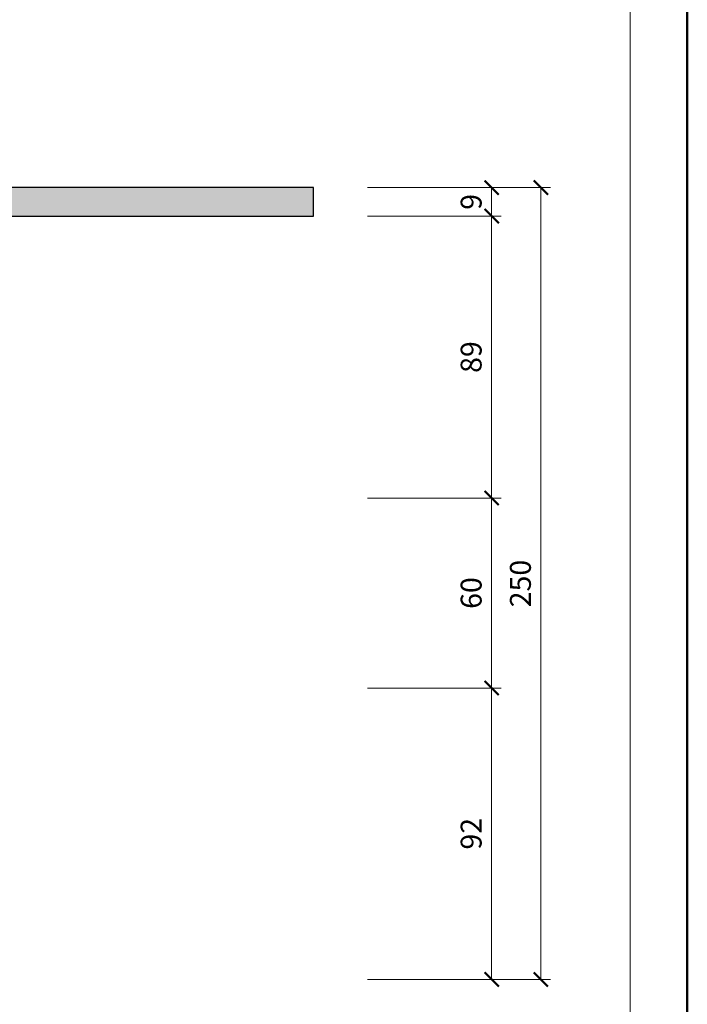
# Model space of a CAD drawing. Units: millimetres. Extents: x 0 to 3150, y 11000 to 21791.
# Drawn here: x 1259 to 1470, y 13425 to 13735 of the extents above; entities that cross this region are included whole.
import ezdxf
from ezdxf.enums import TextEntityAlignment as Align

# ---------------------------------------------------------------- set-up
doc = ezdxf.new("R2010")
doc.units = ezdxf.units.MM
doc.layers.get('DEFPOINTS').update_dxf_attribs({"color": 254, "lineweight": 30})
for name, color, linetype, lineweight in [('TOPWET_KOTY', 30, 'Continuous', 13), ('TOPWET_TENKOU', 142, 'Continuous', 13), ('TOPWET_VYKRESOVE_POLE', 254, 'Continuous', 13), ('TOPWET_ZAKLAD_TENKOU', 142, 'Continuous', 9), ('TOPWET_ZAKLAD_TLUSTOU', 142, 'Continuous', 30)]:
    doc.layers.add(name, color=color, linetype=linetype, lineweight=lineweight)
doc.styles.add('BOLD_ARIAL_NARROW', font='txt')
doc.styles.add('REGULAR_ARIAL_NARROW', font='ARIALN.TTF')
doc.dimstyles.new('ISO-TW 1-3', dxfattribs={"dimscale": 3, "dimtxt": 2.2, "dimasz": 1.5, "dimexe": 1, "dimexo": 0, "dimgap": 0.75, "dimtad": 1, "dimdec": 0, "dimtxsty": 'REGULAR_ARIAL_NARROW', "dimblk": 'ARCHTICK', "dimcen": 0.5, "dimclrd": 256, "dimclre": 256, "dimclrt": 256, "dimadec": 0, "dimazin": 0, "dimtfac": 1, "dimtdec": 0, "dimtmove": 1, "dimatfit": 3, "dimldrblk": 'DOT', "dimfxl": 1, "dimtfill": 1, "dimtzin": 0, "dimlwd": -1, "dimlwe": -1, "dimarcsym": 0})

# ---------------------------------------------------------------- blocks, each defined once
blk = doc.blocks.new('*U11')
at = {"layer": 'TOPWET_VYKRESOVE_POLE', "color": 243, "lineweight": 50, "ltscale": 10}
blk.add_lwpolyline([(-90, 297), (-114, 297), (-114, 0), (96, 0), (96, 297)], close=True, dxfattribs=at)
at = {"layer": 'TOPWET_VYKRESOVE_POLE', "ltscale": 10}
blk.add_lwpolyline([(90, 285.33), (38.5, 285.33, -0.414214), (37.5, 286.33), (37.5, 291), (-89, 291, 0.414214), (-90, 290), (-90, 7, 0.414214), (-89, 6), (89, 6, 0.414214), (90, 7), (90, 285.33)], format="xyb", close=True, dxfattribs=at)
at = {"color": 7, "style": 'BOLD_ARIAL_NARROW'}
blk.add_attdef('01_OZNAČENÍ_VÝKRESU', text='', height=3, dxfattribs=at).set_placement((90, 291), align=Align.TOP_RIGHT)
at = {"color": 7}
for tag, p, height, style in [('03_A_NADPIS_HLAVNÍ_2_ŘADKY', (-87.5, 29.55), 3, 'BOLD_ARIAL_NARROW'), ('02_NADPIS_HLAVNÍ', (-87.5, 27.5), 3, 'BOLD_ARIAL_NARROW'), ('03_B_NADPIS_HLAVNÍ_2_ŘADKY', (-87.5, 25.35), 3, 'BOLD_ARIAL_NARROW'), ('04_KÓD_NEBO_PODNADPIS', (-87.5, 20), 2.2, 'REGULAR_ARIAL_NARROW'), ('07_REZERVNÍ_POLE', (-44.5, 20), 2.2, 'REGULAR_ARIAL_NARROW'), ('08_VÁHA_KG', (-44.5, 14), 2.2, 'REGULAR_ARIAL_NARROW'), ('05_TYP', (-87.5, 14), 2.2, 'REGULAR_ARIAL_NARROW'), ('06_MĚŘÍTKO', (-87.5, 8), 2.2, 'REGULAR_ARIAL_NARROW'), ('09_MATERIÁL', (-44.5, 8), 2.2, 'REGULAR_ARIAL_NARROW')]:
    blk.add_attdef(tag, p, '', height=height, dxfattribs=dict(at, style=style))
blk = doc.blocks.new('_ArchTick')
at = {"color": 0, "linetype": 'ByBlock', "const_width": 0.15}
blk.add_lwpolyline([(-0.5, -0.5), (0.5, 0.5)], dxfattribs=at)
blk = doc.blocks.new('*D109')
at = {"layer": 'DEFPOINTS', "color": 0, "ltscale": 40, "transparency": 16777216}
for p in [(1369.07, 13682.47), (1369.07, 13432.47), (1423.79, 13432.47)]:
    blk.add_point(p, dxfattribs=at)
at = {"layer": 'TOPWET_KOTY', "ltscale": 40, "transparency": 16777216}
for p, q in [((1369.07, 13682.47), (1426.79, 13682.47)), ((1423.79, 13682.47), (1423.79, 13432.47)), ((1369.07, 13432.47), (1426.79, 13432.47))]:
    blk.add_line(p, q, dxfattribs=at)
at = {"layer": 'TOPWET_KOTY', "ltscale": 40, "transparency": 16777216, "xscale": 4.5, "yscale": 4.5, "zscale": 4.5}
for p, rotation in [((1423.79, 13682.47), 90), ((1423.79, 13432.47), 270)]:
    blk.add_blockref('_ArchTick', p, dxfattribs=dict(at, rotation=rotation))
at = {"layer": 'TOPWET_KOTY', "ltscale": 40, "transparency": 16777216, "insert": (1418.17, 13557.47), "char_height": 6.6, "attachment_point": 5, "rotation": 90, "style": 'REGULAR_ARIAL_NARROW', "bg_fill": 3, "box_fill_scale": 1.1, "bg_fill_color": 256, "bg_fill_true_color": 13158600, "bg_fill_transparency": 0}
blk.add_mtext('250', dxfattribs=at)
blk = doc.blocks.new('_Dot')
at = {"color": 0, "linetype": 'ByBlock', "lineweight": -2}
blk.add_line((-0.5, 0), (-1, 0), dxfattribs=at)
at = {"color": 0, "linetype": 'ByBlock', "const_width": 0.5}
blk.add_lwpolyline([(-0.25, 0, 1), (0.25, 0, 1)], format="xyb", close=True, dxfattribs=at)
blk = doc.blocks.new('*D111')
at = {"layer": 'DEFPOINTS', "color": 0, "ltscale": 40, "transparency": 16777216}
for p in [(1369.07, 13524.47), (1369.07, 13432.47), (1408.24, 13432.47)]:
    blk.add_point(p, dxfattribs=at)
at = {"layer": 'TOPWET_KOTY', "ltscale": 40, "transparency": 16777216}
for p, q in [((1369.07, 13524.47), (1411.24, 13524.47)), ((1408.24, 13524.47), (1408.24, 13432.47)), ((1369.07, 13432.47), (1411.24, 13432.47))]:
    blk.add_line(p, q, dxfattribs=at)
at = {"layer": 'TOPWET_KOTY', "ltscale": 40, "transparency": 16777216, "xscale": 4.5, "yscale": 4.5, "zscale": 4.5}
for p, rotation in [((1408.24, 13524.47), 90), ((1408.24, 13432.47), 270)]:
    blk.add_blockref('_ArchTick', p, dxfattribs=dict(at, rotation=rotation))
at = {"layer": 'TOPWET_KOTY', "ltscale": 40, "transparency": 16777216, "insert": (1402.62, 13478.47), "char_height": 6.6, "attachment_point": 5, "rotation": 90, "style": 'REGULAR_ARIAL_NARROW', "bg_fill": 3, "box_fill_scale": 1.1, "bg_fill_color": 256, "bg_fill_true_color": 13158600, "bg_fill_transparency": 0}
blk.add_mtext('92', dxfattribs=at)
blk = doc.blocks.new('*D112')
at = {"layer": 'DEFPOINTS', "color": 0, "ltscale": 40, "transparency": 16777216}
for p in [(1369.07, 13682.47), (1408.24, 13682.47), (1369.07, 13673.47)]:
    blk.add_point(p, dxfattribs=at)
at = {"layer": 'TOPWET_KOTY', "ltscale": 40, "transparency": 16777216}
for p, q in [((1369.07, 13682.47), (1411.24, 13682.47)), ((1408.24, 13673.47), (1408.24, 13682.47)), ((1369.07, 13673.47), (1411.24, 13673.47))]:
    blk.add_line(p, q, dxfattribs=at)
at = {"layer": 'TOPWET_KOTY', "ltscale": 40, "transparency": 16777216, "xscale": 4.5, "yscale": 4.5, "zscale": 4.5}
for p, rotation in [((1408.24, 13682.47), 90), ((1408.24, 13673.47), 270)]:
    blk.add_blockref('_ArchTick', p, dxfattribs=dict(at, rotation=rotation))
at = {"layer": 'TOPWET_KOTY', "ltscale": 40, "transparency": 16777216, "insert": (1402.62, 13677.97), "char_height": 6.6, "attachment_point": 5, "rotation": 90, "style": 'REGULAR_ARIAL_NARROW', "bg_fill": 3, "box_fill_scale": 1.1, "bg_fill_color": 256, "bg_fill_true_color": 13158600, "bg_fill_transparency": 0}
blk.add_mtext('9', dxfattribs=at)
blk = doc.blocks.new('*D115')
at = {"layer": 'DEFPOINTS', "color": 0, "ltscale": 40, "transparency": 16777216}
for p in [(1369.07, 13673.47), (1369.07, 13584.47), (1408.24, 13584.47)]:
    blk.add_point(p, dxfattribs=at)
at = {"layer": 'TOPWET_KOTY', "ltscale": 40, "transparency": 16777216}
for p, q in [((1369.07, 13673.47), (1411.24, 13673.47)), ((1408.24, 13673.47), (1408.24, 13584.47)), ((1369.07, 13584.47), (1411.24, 13584.47))]:
    blk.add_line(p, q, dxfattribs=at)
at = {"layer": 'TOPWET_KOTY', "ltscale": 40, "transparency": 16777216, "xscale": 4.5, "yscale": 4.5, "zscale": 4.5}
for p, rotation in [((1408.24, 13673.47), 90), ((1408.24, 13584.47), 270)]:
    blk.add_blockref('_ArchTick', p, dxfattribs=dict(at, rotation=rotation))
at = {"layer": 'TOPWET_KOTY', "ltscale": 40, "transparency": 16777216, "insert": (1402.62, 13628.97), "char_height": 6.6, "attachment_point": 5, "rotation": 90, "style": 'REGULAR_ARIAL_NARROW', "bg_fill": 3, "box_fill_scale": 1.1, "bg_fill_color": 256, "bg_fill_true_color": 13158600, "bg_fill_transparency": 0}
blk.add_mtext('89', dxfattribs=at)
blk = doc.blocks.new('*D116')
at = {"layer": 'DEFPOINTS', "color": 0, "ltscale": 40, "transparency": 16777216}
for p in [(1369.07, 13584.47), (1369.07, 13524.47), (1408.24, 13524.47)]:
    blk.add_point(p, dxfattribs=at)
at = {"layer": 'TOPWET_KOTY', "ltscale": 40, "transparency": 16777216}
for p, q in [((1369.07, 13584.47), (1411.24, 13584.47)), ((1408.24, 13584.47), (1408.24, 13524.47)), ((1369.07, 13524.47), (1411.24, 13524.47))]:
    blk.add_line(p, q, dxfattribs=at)
at = {"layer": 'TOPWET_KOTY', "ltscale": 40, "transparency": 16777216, "xscale": 4.5, "yscale": 4.5, "zscale": 4.5}
for p, rotation in [((1408.24, 13584.47), 90), ((1408.24, 13524.47), 270)]:
    blk.add_blockref('_ArchTick', p, dxfattribs=dict(at, rotation=rotation))
at = {"layer": 'TOPWET_KOTY', "ltscale": 40, "transparency": 16777216, "insert": (1402.62, 13554.47), "char_height": 6.6, "attachment_point": 5, "rotation": 90, "style": 'REGULAR_ARIAL_NARROW', "bg_fill": 3, "box_fill_scale": 1.1, "bg_fill_color": 256, "bg_fill_true_color": 13158600, "bg_fill_transparency": 0}
blk.add_mtext('60', dxfattribs=at)

msp = doc.modelspace()

# ---------------------------------------------------------------- hatches: boundary and pattern name
at = {"layer": 'TOPWET_TENKOU', "linetype": 'Continuous', "ltscale": 40}
h = msp.add_hatch(dxfattribs=at)
h.set_pattern_fill('DOTS', color=256, scale=0.5, angle=60, style=0)
h.set_pattern_definition([(60, (847.5, -1100), (-0.488970164, 0.74057883), [0, -0.79375])])
h.paths.add_polyline_path([(1247.2, 13682.47), (1352, 13682.47), (1352, 13673.47), (1247.49, 13673.47, -0.196315), (1247.2, 13674.17)])

# ---------------------------------------------------------------- linework, layer by layer
at = {"layer": 'TOPWET_ZAKLAD_TENKOU'}
msp.add_lwpolyline([(1352, 13682.47), (1247.2, 13682.47), (1247.2, 13673.47), (1352, 13673.47)], close=True, dxfattribs=at)
at = {"layer": 'TOPWET_ZAKLAD_TLUSTOU'}
msp.add_lwpolyline([(1247.49, 13673.46), (1352, 13673.47), (1352, 13682.47), (1244.5, 13682.47)], dxfattribs=at)

# ---------------------------------------------------------------- block references
at = {"layer": 'TOPWET_TENKOU', "ltscale": 40, "xscale": 3, "yscale": 3, "zscale": 3}
msp.add_blockref('*U11', (1182, 13200), dxfattribs=at)

# ---------------------------------------------------------------- next in the draw order: dimensions: what is measured, and where the dimension line sits
at = {"layer": 'TOPWET_KOTY', "ltscale": 40}
dim = msp.add_linear_dim(base=(1423.79, 13432.47), p1=(1369.07, 13682.47), p2=(1369.07, 13432.47), angle=90, dimstyle='ISO-TW 1-3', dxfattribs=at)
dim.commit()
dim.dimension.update_dxf_attribs({"geometry": '*D109', "text_midpoint": (1418.17, 13557.47)})

# ---------------------------------------------------------------- next in the draw order: dimensions: what is measured, and where the dimension line sits
for base, p1, p2, picture, middle in [((1408.24, 13682.47), (1369.07, 13673.47), (1369.07, 13682.47), '*D112', (1402.62, 13677.97)), ((1408.24, 13432.47), (1369.07, 13524.47), (1369.07, 13432.47), '*D111', (1402.62, 13478.47))]:
    dim = msp.add_linear_dim(base=base, p1=p1, p2=p2, angle=90, dimstyle='ISO-TW 1-3', dxfattribs=at)
    dim.commit()
    dim.dimension.update_dxf_attribs({"geometry": picture, "text_midpoint": middle})

# ---------------------------------------------------------------- next in the draw order: dimensions: what is measured, and where the dimension line sits
dim = msp.add_linear_dim(base=(1408.24, 13584.47), p1=(1369.07, 13673.47), p2=(1369.07, 13584.47), angle=90, dimstyle='ISO-TW 1-3', dxfattribs=at)
dim.commit()
dim.dimension.update_dxf_attribs({"geometry": '*D115', "text_midpoint": (1402.62, 13628.97)})

# ---------------------------------------------------------------- next in the draw order: dimensions: what is measured, and where the dimension line sits
dim = msp.add_linear_dim(base=(1408.24, 13524.47), p1=(1369.07, 13584.47), p2=(1369.07, 13524.47), angle=90, dimstyle='ISO-TW 1-3', dxfattribs=at)
dim.commit()
dim.dimension.update_dxf_attribs({"geometry": '*D116', "text_midpoint": (1402.62, 13554.47)})

doc.saveas('drawing.dxf')
